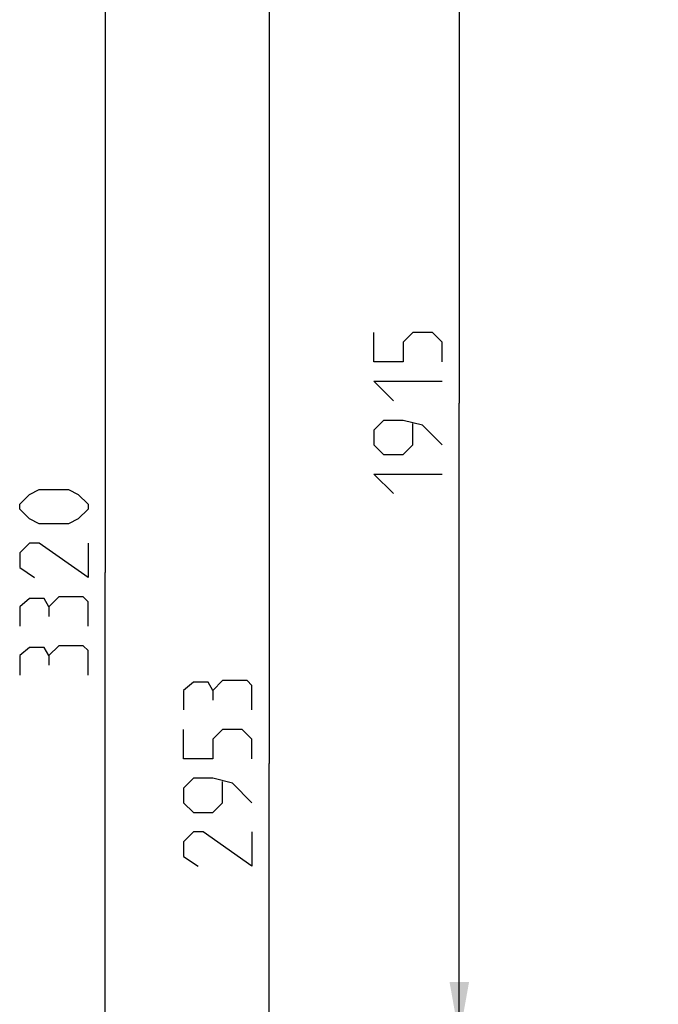
# Model space of a CAD drawing. Units: millimetres. Extents: x 0 to 420, y 0 to 297.
# Drawn here: x 134 to 167, y 166 to 216 of the extents above; entities that cross this region are included whole.
import ezdxf

# ---------------------------------------------------------------- set-up
doc = ezdxf.new("R2010")
doc.units = ezdxf.units.MM
doc.header["$LTSCALE"] = 23.1
doc.layers.get('0').update_dxf_attribs({"linetype": 'CONTINUOUS'})
doc.layers.add('11__DRIVEN_DIMS', color=7, linetype='CONTINUOUS')
doc.styles.get("Standard").update_dxf_attribs({"font": 'txt', "width": 0.8})
doc.dimstyles.new('DIMSTYLE_2', dxfattribs={"dimtxt": 3.5, "dimasz": 2.8, "dimexe": 1.5, "dimexo": 0, "dimgap": 0.875, "dimtad": 1, "dimlfac": 18.759853, "dimtxsty": 'STANDARD', "dimblk": '_FILLED', "dimblk1": '_FILLED', "dimblk2": '_FILLED', "dimcen": 0.09, "dimadec": 0, "dimazin": 0, "dimtp": 1.2, "dimtm": 1.2, "dimtfac": 1, "dimtofl": 0, "dimtmove": 0, "dimatfit": 3, "dimldrblk": '_FILLED', "dimfxl": 1, "dimtolj": 1, "dimarcsym": 0})
doc.dimstyles.new('DIMSTYLE_3', dxfattribs={"dimtxt": 3.5, "dimasz": 2.8, "dimexe": 1.5, "dimexo": 0, "dimgap": 0.875, "dimtad": 1, "dimlfac": 18.759853, "dimtxsty": 'STANDARD', "dimblk": '_FILLED', "dimblk1": '_FILLED', "dimblk2": '_FILLED', "dimcen": 0.09, "dimadec": 0, "dimazin": 0, "dimtp": 2, "dimtm": 2, "dimtfac": 1, "dimtofl": 0, "dimtmove": 0, "dimatfit": 3, "dimldrblk": '_FILLED', "dimfxl": 1, "dimtolj": 1, "dimarcsym": 0})

# ---------------------------------------------------------------- blocks, each defined once
blk = doc.blocks.new('_FILLED')
at = {"color": 0, "linetype": 'BYBLOCK'}
blk.add_solid([(0, 0), (-1, 0.179), (-1, -0.179)], dxfattribs=at)
blk = doc.blocks.new('*D2')
at = {"layer": '11__DRIVEN_DIMS', "color": 2, "linetype": 'CONTINUOUS'}
for p, q in [((183.742, 238.122), (145.483, 238.122)), ((146.983, 238.122), (146.983, 178.04)), ((146.983, 117.958), (146.983, 178.04)), ((187.207, 117.958), (145.483, 117.958))]:
    blk.add_line(p, q, dxfattribs=at)
at = {"layer": '11__DRIVEN_DIMS', "color": 2, "linetype": 'CONTINUOUS', "xscale": 2.8, "yscale": 2.8, "zscale": 2.8}
for p, rotation in [((146.983, 238.122), 90), ((146.983, 117.958), 270)]:
    blk.add_blockref('_FILLED', p, dxfattribs=dict(at, rotation=rotation))
blk = doc.blocks.new('*D6')
at = {"layer": '11__DRIVEN_DIMS', "color": 2, "linetype": 'CONTINUOUS'}
for p, q in [((187.207, 257.685), (137.094, 257.685)), ((138.594, 257.685), (138.594, 187.821)), ((138.594, 117.958), (138.594, 187.821)), ((187.207, 117.958), (137.094, 117.958))]:
    blk.add_line(p, q, dxfattribs=at)
at = {"layer": '11__DRIVEN_DIMS', "color": 2, "linetype": 'CONTINUOUS', "xscale": 2.8, "yscale": 2.8, "zscale": 2.8}
for p, rotation in [((138.594, 257.685), 90), ((138.594, 117.958), 270)]:
    blk.add_blockref('_FILLED', p, dxfattribs=dict(at, rotation=rotation))
blk = doc.blocks.new('*D11')
at = {"layer": '11__DRIVEN_DIMS', "color": 2, "linetype": 'CONTINUOUS'}
for p, q in [((187.207, 228.9), (155.221, 228.9)), ((156.721, 228.9), (156.721, 196.484)), ((156.721, 164.068), (156.721, 196.484)), ((187.207, 164.068), (155.221, 164.068))]:
    blk.add_line(p, q, dxfattribs=at)
at = {"layer": '11__DRIVEN_DIMS', "color": 2, "linetype": 'CONTINUOUS', "xscale": 2.8, "yscale": 2.8, "zscale": 2.8}
for p, rotation in [((156.721, 228.9), 90), ((156.721, 164.068), 270)]:
    blk.add_blockref('_FILLED', p, dxfattribs=dict(at, rotation=rotation))

msp = doc.modelspace()

# ---------------------------------------------------------------- linework, layer by layer
at = {"layer": '11__DRIVEN_DIMS', "color": 2, "linetype": 'CONTINUOUS'}
for points in [[(155.84606, 198.60858), (155.84606, 199.6086), (155.34605, 200.1086), (154.34605, 200.1086), (153.84606, 199.6086), (153.84606, 198.60858), (152.34605, 198.60858), (152.34605, 200.1086)], [(153.34605, 196.60859), (152.34605, 197.6086), (155.84606, 197.6086)], [(155.84606, 194.3586), (154.84606, 195.35861), (153.84606, 195.6086), (152.84605, 195.6086), (152.34605, 195.10859), (152.34605, 194.3586), (152.84605, 193.85859), (153.84606, 193.85859), (154.34605, 194.3586), (154.34605, 195.44192)], [(153.34605, 191.85859), (152.34605, 192.8586), (155.84606, 192.8586)], [(136.71913, 190.32148), (135.21912, 190.32148), (134.71913, 190.57147), (134.21912, 191.07148), (134.21912, 191.32149), (134.71913, 191.82147), (135.21912, 192.07149), (136.71913, 192.07149), (137.21912, 191.82147), (137.71913, 191.32149), (137.71913, 191.07148), (137.21912, 190.57147), (136.71913, 190.32148)], [(137.71913, 189.32149), (137.71913, 187.57148), (135.21912, 189.32149), (134.71913, 189.32149), (134.21912, 188.82149), (134.21912, 188.07149), (134.96912, 187.57148)], [(135.71913, 186.07148), (135.46912, 186.48816), (134.71913, 186.48816), (134.21912, 186.07148), (134.21912, 185.07148)], [(137.71913, 185.07148), (137.71913, 186.32148), (137.46912, 186.57147), (136.21912, 186.57147), (135.71913, 186.07148), (135.71913, 185.57149)], [(135.71913, 183.57149), (135.46912, 183.98814), (134.71913, 183.98814), (134.21912, 183.57149), (134.21912, 182.57149)], [(137.71913, 182.57149), (137.71913, 183.82148), (137.46912, 184.07148), (136.21912, 184.07148), (135.71913, 183.57149), (135.71913, 183.07148)], [(144.10835, 181.78996), (143.85834, 182.20663), (143.10835, 182.20663), (142.60834, 181.78996), (142.60834, 180.78996)], [(146.10835, 180.78996), (146.10835, 182.03995), (145.85834, 182.28995), (144.60834, 182.28995), (144.10835, 181.78996), (144.10835, 181.28995)], [(146.10835, 178.28996), (146.10835, 179.28996), (145.60834, 179.78995), (144.60834, 179.78995), (144.10835, 179.28996), (144.10835, 178.28996), (142.60834, 178.28996), (142.60834, 179.78995)], [(146.10835, 176.03995), (145.10835, 177.03995), (144.10835, 177.28996), (143.10835, 177.28996), (142.60834, 176.78995), (142.60834, 176.03995), (143.10835, 175.53996), (144.10835, 175.53996), (144.60834, 176.03995), (144.60834, 177.12329)], [(146.10835, 174.53995), (146.10835, 172.78995), (143.60834, 174.53995), (143.10835, 174.53995), (142.60834, 174.03996), (142.60834, 173.28996), (143.35834, 172.78995)]]:
    msp.add_lwpolyline(points, dxfattribs=at)

# ---------------------------------------------------------------- dimensions: what is measured, and where the dimension line sits
for base, p1, p2, dimstyle, picture, middle in [((138.59412, 257.68455), (187.20704, 117.95841), (187.20704, 257.68455), 'DIMSTYLE_3', '*D6', (138.59412, 182.57148)), ((146.98334, 238.1215), (187.20704, 117.95841), (183.74219, 238.1215), 'DIMSTYLE_3', '*D2', (146.98334, 172.78995)), ((156.72105, 228.89968), (187.20704, 164.06751), (187.20704, 228.89968), 'DIMSTYLE_2', '*D11', (156.72105, 191.8586))]:
    dim = msp.add_linear_dim(base=base, p1=p1, p2=p2, angle=90, dimstyle=dimstyle, dxfattribs=at)
    dim.commit()
    dim.dimension.update_dxf_attribs({"geometry": picture, "text_midpoint": middle, "dimtype": 160})

doc.saveas('drawing.dxf')
